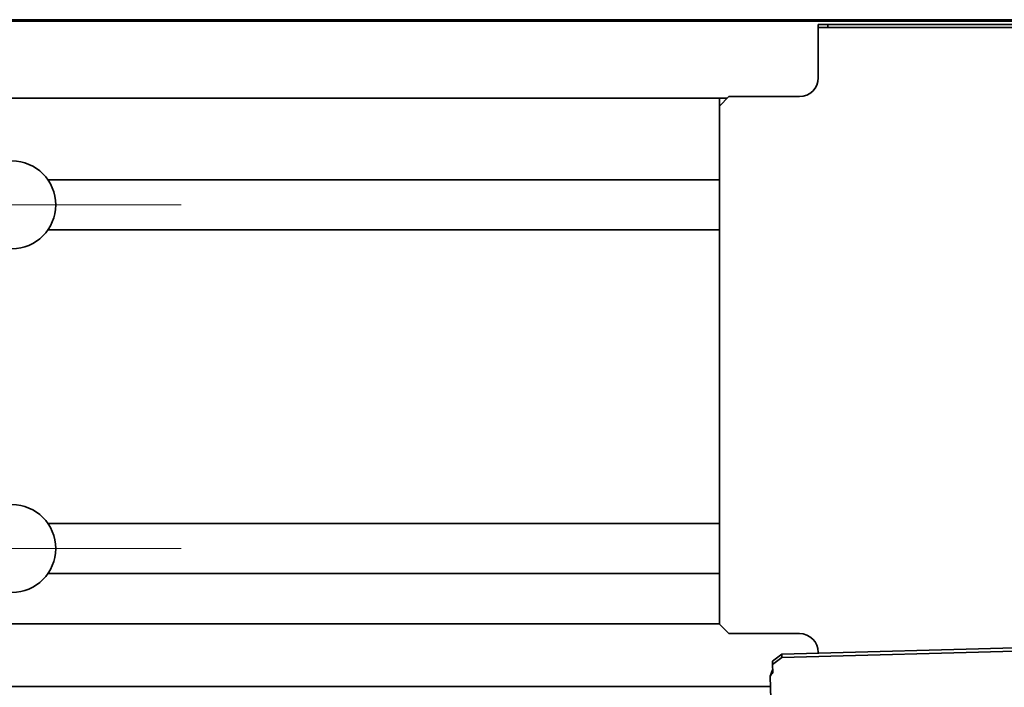
# Model space of a CAD drawing. Units: millimetres. Extents: x 0 to 6720, y 0 to 4752.
# Drawn here: x 5476 to 5790, y 3812 to 4025 of the extents above; entities that cross this region are included whole.
import ezdxf

# ---------------------------------------------------------------- set-up
doc = ezdxf.new("R2010")
doc.units = ezdxf.units.MM
doc.header["$LTSCALE"] = 16
doc.layers.get('DEFPOINTS').update_dxf_attribs({"lineweight": 25})
for name, color, linetype, lineweight in [('Kóta (ISO)', 7, 'Continuous', 18), ('Středová značka (ISO)', 7, 'Continuous', 18), ('Viditelná (ISO)', 7, 'Continuous', 35)]:
    doc.layers.add(name, color=color, linetype=linetype, lineweight=lineweight)
doc.styles.add('Text poznámky (ISO)', font='arial.ttf')
doc.dimstyles.new('Výchozí (ISO)', dxfattribs={"dimscale": 16, "dimtxt": 2.5, "dimasz": 2.5, "dimexe": 1, "dimexo": 0, "dimgap": 0.762, "dimtad": 1, "dimrnd": 1e-08, "dimtxsty": 'Text poznámky (ISO)', "dimcen": 0.09, "dimdle": 10, "dimclrd": 256, "dimclre": 256, "dimclrt": 256, "dimazin": 2, "dimtfac": 1, "dimtmove": 0, "dimatfit": 3, "dimfxl": 1, "dimtolj": 1, "dimtzin": 0, "dimlwd": -1, "dimlwe": -1, "dimarcsym": 0})

# ---------------------------------------------------------------- blocks, each defined once
blk = doc.blocks.new('*D33')
at = {"layer": 'DEFPOINTS', "color": 0, "transparency": 16777216}
for p in [(4750.75, 3879.54), (6195.87, 3879.54), (6195.87, 3366.88)]:
    blk.add_point(p, dxfattribs=at)
at = {"layer": 'Kóta (ISO)', "transparency": 16777216}
for p, q in [((4750.75, 3879.54), (4750.75, 3350.88)), ((6195.87, 3879.54), (6195.87, 3350.88)), ((4790.75, 3366.88), (6155.87, 3366.88))]:
    blk.add_line(p, q, dxfattribs=at)
for points in [[(4790.75, 3373.55), (4790.75, 3360.21), (4750.75, 3366.88)], [(6155.87, 3373.55), (6155.87, 3360.21), (6195.87, 3366.88)]]:
    blk.add_solid(points, dxfattribs=at)
at = {"layer": 'Kóta (ISO)', "transparency": 16777216, "insert": (5415.32, 3419.92), "char_height": 40, "attachment_point": 1, "style": 'Text poznámky (ISO)'}
blk.add_mtext('\\A1;1445', dxfattribs=at)

msp = doc.modelspace()

# ---------------------------------------------------------------- linework, layer by layer
at = {"layer": 'Středová značka (ISO)', "linetype": 'Continuous'}
for p, q in [((5527.311, 3965.847), (5419.311, 3965.847)), ((5527.311, 3856.347), (5419.311, 3856.347))]:
    msp.add_line(p, q, dxfattribs=at)
at = {"layer": 'Viditelná (ISO)'}
for p, q in [((4847.411, 4024.347), (6099.211, 4024.347)), ((4848.911, 4024.847), (6097.711, 4024.847)), ((5733.311, 4023.348), (5730.311, 4023.348)), ((5730.311, 4023.348), (5730.311, 4022.348)), ((5733.311, 4022.348), (5733.311, 4023.348)), ((6064.311, 4023.348), (5733.311, 4023.348)), ((5730.311, 4022.348), (5733.311, 4022.348)), ((5730.311, 4022.348), (5730.311, 4021.348)), ((5730.311, 4021.348), (5730.311, 4006.348)), ((6064.311, 4022.348), (5733.311, 4022.348)), ((5245.311, 3999.847), (5701.311, 3999.847)), ((5698.811, 3997.348), (5701.811, 4000.348)), ((5698.811, 3832.347), (5698.811, 3999.847)), ((5724.311, 4000.348), (5701.811, 4000.348)), ((5698.811, 3832.248), (5698.811, 3997.348)), ((5484.8, 3973.847), (5698.811, 3973.847)), ((5484.8, 3957.847), (5698.811, 3957.847)), ((5484.8, 3864.347), (5698.811, 3864.347)), ((5484.8, 3848.347), (5698.811, 3848.347)), ((5247.811, 3832.347), (5698.811, 3832.347)), ((5701.811, 3829.248), (5698.811, 3832.248)), ((6101.881, 3833.255), (5718.647, 3822.696)), ((6101.91, 3832.195), (5718.677, 3821.636)), ((5701.811, 3829.248), (5724.311, 3829.248)), ((5718.647, 3822.696), (5715.707, 3820.493)), ((5718.677, 3821.636), (5718.647, 3822.696)), ((5730.311, 3823.248), (5730.311, 3823.018)), ((5715.707, 3820.493), (5715.736, 3819.433)), ((5715.736, 3819.433), (5718.677, 3821.636)), ((5715.736, 3819.433), (5715.809, 3816.806)), ((5714.979, 3815.652), (5716.786, 3750.061)), ((5715.07, 3812.347), (5231.552, 3812.347))]:
    msp.add_line(p, q, dxfattribs=at)
for centre in [(5473.311, 3965.847), (5473.311, 3856.347)]:
    msp.add_circle(centre, 14, dxfattribs=at)
for centre, start, end in [((5724.311, 4006.348), 270, 0), ((5724.311, 3823.248), 0, 90)]:
    msp.add_arc(centre, 6, start, end, dxfattribs=at)
for points in [[(5714.979, 3815.652), (5715.244, 3816.471), (5715.508, 3817.285), (5715.779, 3817.867)], [(5715.809, 3816.806), (5715.53, 3816.502), (5715.255, 3816.078), (5714.979, 3815.652)]]:
    msp.add_open_spline(points, degree=3, dxfattribs=at)

# ---------------------------------------------------------------- dimensions: what is measured, and where the dimension line sits
at = {"layer": 'Kóta (ISO)'}
dim = msp.add_linear_dim(base=(6195.872, 3366.879), p1=(4750.75, 3879.542), p2=(6195.872, 3879.542), angle=180, dimstyle='Výchozí (ISO)', override={"dimdec": 0, "dimtp": 0, "dimtm": 0, "dimtdec": 0, "dimtofl": 0, "dimatfit": 1}, dxfattribs=at)
dim.commit()
dim.dimension.update_dxf_attribs({"geometry": '*D33', "text_midpoint": (5473.311, 3366.879), "dimtype": 160})

doc.saveas('drawing.dxf')
